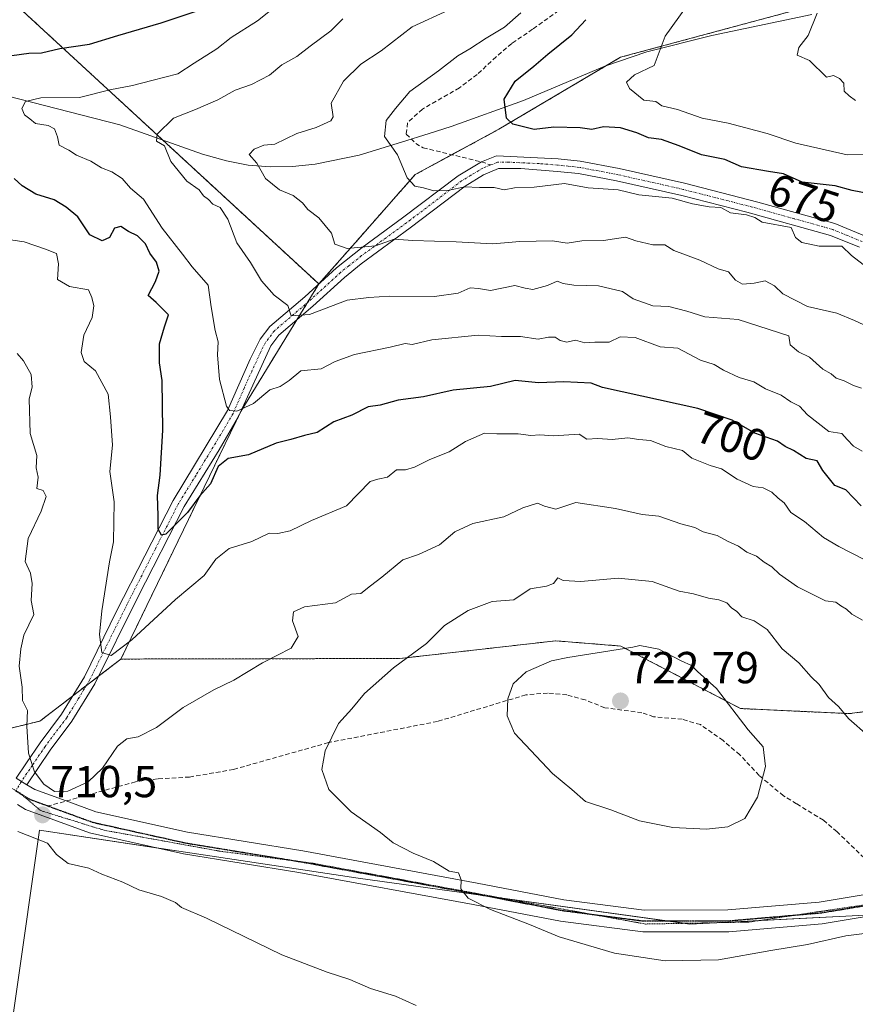
# Model space of a CAD drawing. Units: metres. Extents: x 597182 to 600626, y 4731429 to 4733791.
# Drawn here: x 600261 to 600447, y 4732801 to 4733021 of the extents above; entities that cross this region are included whole.
import ezdxf
from ezdxf.enums import TextEntityAlignment as Align

# ---------------------------------------------------------------- set-up
doc = ezdxf.new("R2010")
doc.units = ezdxf.units.M
doc.header["$MEASUREMENT"] = 0
for name, pattern in [('TRAZO_Y_PUNTO', [1, 0.5, -0.25, 0, -0.25]), ('TRAZOS', [0.75, 0.5, -0.25]), ('TRAZOS2', [0.375, 0.25, -0.125]), ('TRAZOSX2', [1.5, 1, -0.5])]:
    doc.linetypes.add(name, pattern=pattern)
for name, color, linetype, lineweight in [('Arbolado forestal', 92, 'TRAZOS', 0), ('Arbolado forestal CxS', 92, 'Continuous', 0), ('Camino', 19, 'Continuous', 0), ('Camino Cxs', 19, 'Continuous', 0), ('Camino eje', 39, 'TRAZO_Y_PUNTO', 13), ('Carátula', 7, 'Continuous', 5), ('Corriente natural lineal', 142, 'Continuous', 13), ('Cultivos herbáceos CxS', 92, 'Continuous', 0), ('Curva de nivel maestra', 36, 'Continuous', 30), ('Curva de nivel normal', 36, 'Continuous', 0), ('Matorral', 135, 'Continuous', 0), ('Matorral CxS', 135, 'Continuous', 0), ('Pista no pavimentada', 254, 'Continuous', 13), ('Pista no pavimentada Cxs', 254, 'Continuous', 0), ('Pista pavimentada eje', 135, 'TRAZO_Y_PUNTO', 0), ('Punto de cota en terreno', 7, 'Continuous', 0), ('Ruta', 19, 'TRAZOS2', 30), ('Rótulo de curva de nivel directora', 19, 'Continuous', 0), ('Rótulo de punto de cota en terreno', 19, 'Continuous', 0), ('Senda', 19, 'TRAZOSX2', 0), ('Vía pecuaria eje', 92, 'TRAZOS2', 0)]:
    doc.layers.add(name, color=color, linetype=linetype, lineweight=lineweight)
doc.styles.add('Arial', font='txt', dxfattribs={"height": 0.2})

# ---------------------------------------------------------------- blocks, each defined once
blk = doc.blocks.new('*U151')
at = {"layer": 'Cultivos herbáceos CxS', "color": 92, "linetype": 'Continuous', "lineweight": 0}
blk.add_polyline3d([(600254.56, 4732765.97, 702.11), (600265.23, 4732840.1, 710.17), (600296.32, 4732835.44, 711.11), (600336.42, 4732829.42, 713.35), (600336.42, 4732829.42, 713.35), (600410.47, 4732819.16, 716.83), (600464.2, 4732821.89, 715.39), (600477.9, 4732824.8, 715.66), (600514.55, 4732822.83, 716.83), (600554.5, 4732820.69, 715.49), (600606.71, 4732806.31, 715.08), (600608.77, 4732664.74, 681.54), (600603.26, 4732675.71, 683.22), (600591.02, 4732690.86, 685.82), (600569.63, 4732740.41, 697.32), (600560.31, 4732742.74, 698.13), (600559.9, 4732741.75, 697.98), (600557.4, 4732735.75, 697.46), (600562.59, 4732704.24, 691.4), (600574.31, 4732667.5, 684.42), (600584.6, 4732650.43, 680.8), (600586.66, 4732630.76, 678.67)], dxfattribs=at)
blk = doc.blocks.new('*U155')
at = {"layer": 'Matorral CxS', "color": 135, "linetype": 'Continuous', "lineweight": 0}
for points in [[(600438.76, 4733024.58, 665.2), (600395.02, 4733012.81, 671.23), (600367.85, 4732996.73, 675.68), (600349.13, 4732986.59, 679.76), (600336.34, 4732972.04, 684.45), (600327.62, 4732962.15, 687.84), (600251.9, 4733031.97, 708.59)], [(600243.76, 4732859.25, 711.33), (600265.32, 4732864.5, 709.24), (600283.41, 4732878.36, 705.78), (600345.74, 4732878.48, 714.73), (600380.54, 4732882.43, 719.08), (600395.08, 4732881.27, 719.87), (600421.83, 4732867.3, 719.55), (600421.83, 4732867.3, 719.55), (600446.13, 4732866.16, 714.83), (600495.56, 4732872.56, 711.55), (600605.87, 4732864.59, 720.7), (600606.71, 4732806.31, 715.08), (600554.5, 4732820.69, 715.49), (600514.55, 4732822.83, 716.83), (600477.9, 4732824.8, 715.66), (600464.2, 4732821.89, 715.39), (600410.47, 4732819.16, 716.83), (600336.42, 4732829.42, 713.35), (600296.32, 4732835.44, 711.11), (600265.23, 4732840.1, 710.17), (600254.56, 4732765.97, 702.11)]]:
    blk.add_polyline3d(points, dxfattribs=at)
blk = doc.blocks.new('*U166')
at = {"layer": 'Curva de nivel normal', "color": 36, "linetype": 'Continuous', "lineweight": 0}
blk.add_polyline3d([(600449.36, 4732953.05, 685), (600447.31, 4732953.98, 685), (600443.3, 4732955.63, 685), (600436.8, 4732957.14, 685), (600431.28, 4732959.95, 685), (600429.4, 4732961.74, 685), (600427.3, 4732962.83, 685), (600424.88, 4732962.34, 685), (600422.27, 4732962.14, 685), (600420.68, 4732963.02, 685), (600419.14, 4732964.83, 685), (600416.79, 4732965.55, 685), (600412.75, 4732967.44, 685), (600406.94, 4732969.61, 685), (600404.88, 4732970.88, 685), (600402.26, 4732970.92, 685), (600398.46, 4732971.81, 685), (600396.13, 4732972.6, 685), (600391.18, 4732971.86, 685), (600386.38, 4732971.8, 685), (600383.12, 4732971.28, 685), (600379.78, 4732971.77, 685), (600372.53, 4732971.67, 685), (600366.47, 4732971.15, 685), (600358.33, 4732971.55, 685), (600348.61, 4732971.86, 685), (600344.44, 4732972.13, 685), (600340.28, 4732970.71, 685), (600333.96, 4732970.05, 685), (600331.22, 4732971.01, 685), (600330.47, 4732973.47, 685), (600327.63, 4732976.96, 685), (600325.15, 4732978.82, 685), (600323.96, 4732980.29, 685), (600321.9, 4732981.9, 685), (600318.85, 4732983.18, 685), (600315.72, 4732985.72, 685), (600313.78, 4732989.11, 685), (600312.02, 4732991.08, 685), (600313.2, 4732992.29, 685), (600315.33, 4732993.16, 685), (600317.75, 4732993.4, 685), (600322.67, 4732995.74, 685), (600327, 4732997.11, 685), (600330.33, 4732998.62, 685), (600330.83, 4732999.47, 685), (600330.4, 4733002.55, 685), (600333.14, 4733007.5, 685), (600337, 4733011.23, 685), (600341.56, 4733014.27, 685), (600348.5, 4733019.58, 685), (600356.6, 4733023.35, 685)], dxfattribs=at)
blk = doc.blocks.new('*U172')
at = {"layer": 'Curva de nivel normal', "color": 36, "linetype": 'Continuous', "lineweight": 0}
blk.add_polyline3d([(600451.85, 4732991.11, 670), (600445.67, 4732990.98, 670), (600434.14, 4732993.61, 670), (600427.74, 4732995.74, 670), (600419.07, 4732998.07, 670), (600413.22, 4732999.22, 670), (600407.76, 4733001.1, 670), (600404.26, 4733001.92, 670), (600402.91, 4733002.91, 670), (600400.24, 4733003.24, 670), (600396.99, 4733005.82, 670), (600396.33, 4733007.23, 670), (600398.13, 4733008.9, 670), (600402.52, 4733011, 670), (600404.96, 4733017.49, 670), (600409.75, 4733024.17, 670)], dxfattribs=at)
blk = doc.blocks.new('*U178')
at = {"layer": 'Curva de nivel normal', "color": 36, "linetype": 'Continuous', "lineweight": 0}
for points in [[(600605.67, 4732878.11, 715), (600604.82, 4732877.34, 715), (600601, 4732875.94, 715), (600595.33, 4732875.02, 715), (600591.33, 4732873.42, 715), (600588.67, 4732872.82, 715), (600585.38, 4732871.48, 715), (600583.25, 4732871.09, 715), (600581.22, 4732871.18, 715), (600578.27, 4732870.94, 715), (600573.78, 4732871.37, 715), (600569.53, 4732870.89, 715), (600567.36, 4732871.28, 715), (600565.12, 4732871.46, 715), (600561.59, 4732871.25, 715), (600558.5, 4732870.83, 715), (600555.35, 4732871.02, 715), (600551.7, 4732870.15, 715), (600547.62, 4732869.77, 715), (600544.85, 4732870.9, 715), (600543.02, 4732871.04, 715), (600539.7, 4732870.03, 715), (600535.91, 4732869.57, 715), (600534.05, 4732870.1, 715), (600533, 4732871.03, 715), (600531.69, 4732870.53, 715), (600529.21, 4732868.29, 715), (600527.16, 4732867.37, 715), (600525.08, 4732866.96, 715), (600522.81, 4732864.96, 715), (600518.7, 4732862.39, 715), (600512.73, 4732859.53, 715), (600505.78, 4732855.49, 715), (600500.49, 4732852.58, 715), (600497.19, 4732848.92, 715), (600495, 4732847.05, 715), (600492.93, 4732846.71, 715), (600490.06, 4732845.17, 715), (600485.49, 4732843.59, 715), (600481.44, 4732841.48, 715), (600473, 4732840.23, 715), (600470.75, 4732841.89, 715), (600467.99, 4732843.35, 715), (600466.61, 4732845.77, 715), (600464.44, 4732848.16, 715), (600462.86, 4732850.13, 715), (600460.93, 4732851.06, 715), (600458.47, 4732853.11, 715), (600455.7, 4732856.7, 715), (600454.08, 4732858.08, 715), (600453.02, 4732859.36, 715), (600450.28, 4732861.28, 715), (600446, 4732865, 715), (600443.73, 4732867.73, 715), (600441.47, 4732869.8, 715), (600439.37, 4732872.7, 715), (600437.61, 4732874.41, 715), (600434.81, 4732877.5, 715), (600431.1, 4732880.61, 715), (600427.75, 4732884.93, 715), (600424.87, 4732886.89, 715), (600422.1, 4732887.77, 715), (600420.98, 4732888.98, 715), (600419.8, 4732889.81, 715), (600418.78, 4732890.93, 715), (600417, 4732891.62, 715), (600414.67, 4732891.94, 715), (600411.32, 4732892.94, 715), (600408.12, 4732893.5, 715), (600402.05, 4732895.68, 715), (600394.52, 4732896.42, 715), (600386.12, 4732895.69, 715), (600382.17, 4732895.91, 715), (600380.97, 4732896.48, 715), (600380.05, 4732895.27, 715), (600378.47, 4732894.66, 715), (600374.8, 4732894.06, 715), (600371.14, 4732891.56, 715), (600366.33, 4732891.18, 715), (600361, 4732889.24, 715), (600355.67, 4732885.88, 715), (600351.67, 4732881.84, 715), (600344.27, 4732876.38, 715), (600337.78, 4732870.65, 715), (600334.99, 4732867.26, 715), (600332.03, 4732863.98, 715), (600329.03, 4732857.84, 715), (600328.3, 4732853.71, 715), (600329.86, 4732849.19, 715), (600334.84, 4732844.25, 715), (600341.36, 4732839.64, 715), (600344.23, 4732837.3, 715), (600348.68, 4732835.01, 715), (600353.26, 4732833.16, 715), (600356.74, 4732831, 715), (600358.78, 4732830.56, 715), (600359.44, 4732829, 715), (600359.34, 4732827, 715), (600360.94, 4732824.93, 715), (600365.96, 4732822.39, 715), (600374.7, 4732819.07, 715), (600381.29, 4732816.29, 715), (600393.67, 4732812.64, 715), (600404.96, 4732810.95, 715), (600416.92, 4732811.19, 715), (600428.56, 4732813.22, 715), (600436.76, 4732814.56, 715), (600445.33, 4732816.53, 715), (600458.47, 4732818.14, 715), (600465.8, 4732818.27, 715), (600470.92, 4732817.44, 715), (600475.28, 4732815.41, 715), (600479.78, 4732813.89, 715), (600482.91, 4732812.02, 715), (600485.55, 4732810.9, 715), (600488.86, 4732808.82, 715), (600491.87, 4732807.63, 715), (600495.1, 4732806.16, 715), (600498.58, 4732805.1, 715), (600501.45, 4732805.12, 715), (600507.18, 4732805.68, 715), (600521.73, 4732810.05, 715), (600533.44, 4732815.17, 715), (600542.86, 4732818.13, 715), (600551.69, 4732819.26, 715), (600559.65, 4732818.98, 715), (600563.17, 4732818.17, 715), (600568.46, 4732817.12, 715), (600573.03, 4732816.03, 715), (600579.94, 4732815.12, 715), (600583.72, 4732814.15, 715), (600589.34, 4732812.86, 715), (600595.44, 4732810.78, 715), (600599.73, 4732809.56, 715), (600606.71, 4732806.19, 715)], [(600606.71, 4732806.19, 715)]]:
    blk.add_polyline3d(points, dxfattribs=at)
blk = doc.blocks.new('*U181')
at = {"layer": 'Curva de nivel normal', "color": 36, "linetype": 'Continuous', "lineweight": 0}
blk.add_polyline3d([(600438.93, 4733022.68, 665), (600436.96, 4733017.67, 665), (600434.81, 4733015, 665), (600434.44, 4733013.27, 665), (600437.23, 4733012.05, 665), (600441, 4733008.37, 665), (600442.6, 4733008.72, 665), (600443.89, 4733008.06, 665), (600444.93, 4733007, 665), (600444.99, 4733005.26, 665), (600446.1, 4733004.17, 665), (600447.49, 4733003.15, 665)], dxfattribs=at)
blk = doc.blocks.new('*U185')
at = {"layer": 'Curva de nivel normal', "color": 36, "linetype": 'Continuous', "lineweight": 0}
blk.add_polyline3d([(600449.22, 4732966.5, 680), (600446.61, 4732968.5, 680), (600444.42, 4732970.62, 680), (600439.38, 4732970.58, 680), (600435.51, 4732971.41, 680), (600434.11, 4732972.54, 680), (600433.1, 4732974.77, 680), (600426.65, 4732975.98, 680), (600425.01, 4732977.01, 680), (600423.14, 4732977.6, 680), (600419.56, 4732978.08, 680), (600417.43, 4732979.27, 680), (600414.78, 4732979.39, 680), (600411.1, 4732980.04, 680), (600406.52, 4732981.34, 680), (600399.08, 4732982.08, 680), (600394.45, 4732983.16, 680), (600387.78, 4732983.62, 680), (600382.46, 4732984.58, 680), (600375.7, 4732983.81, 680), (600371.33, 4732983.62, 680), (600369, 4732983.21, 680), (600366.76, 4732983.72, 680), (600363.54, 4732983.71, 680), (600360.16, 4732983.83, 680), (600356.82, 4732983.11, 680), (600353.32, 4732982.97, 680), (600351, 4732983.63, 680), (600349.06, 4732983.97, 680), (600347.33, 4732985.88, 680), (600345.16, 4732991.03, 680), (600342.3, 4732995.09, 680), (600342.67, 4732998.67, 680), (600344.75, 4733001.33, 680), (600347.95, 4733005.17, 680), (600354.33, 4733009.8, 680), (600358.67, 4733013.15, 680), (600361.33, 4733014.67, 680), (600365, 4733017.09, 680), (600369.06, 4733019.51, 680), (600372.75, 4733022.7, 680)], dxfattribs=at)
blk = doc.blocks.new('*U198')
at = {"layer": 'Curva de nivel normal', "color": 36, "linetype": 'Continuous', "lineweight": 0}
blk.add_polyline3d([(600448.97, 4732924.77, 695), (600447.08, 4732925.94, 695), (600445.63, 4732927.43, 695), (600444.45, 4732928.78, 695), (600441.56, 4732929.23, 695), (600436.78, 4732932.92, 695), (600434.99, 4732934.88, 695), (600433.09, 4732935.83, 695), (600430.93, 4732937.3, 695), (600427.4, 4732938.74, 695), (600424.78, 4732940.26, 695), (600421.53, 4732941.25, 695), (600418.05, 4732942.88, 695), (600415.9, 4732944.14, 695), (600412.86, 4732945.16, 695), (600407.78, 4732947.78, 695), (600403.87, 4732948.12, 695), (600398.3, 4732950.21, 695), (600394.96, 4732950.36, 695), (600392.49, 4732949.14, 695), (600389.29, 4732949.16, 695), (600387, 4732949.04, 695), (600384.98, 4732949.63, 695), (600383, 4732949.17, 695), (600381.49, 4732949.49, 695), (600380.38, 4732950.29, 695), (600378.91, 4732950.28, 695), (600376.61, 4732949.82, 695), (600372.65, 4732950.39, 695), (600368.39, 4732950.4, 695), (600363.2, 4732950.68, 695), (600352.87, 4732949.64, 695), (600348.49, 4732948.63, 695), (600346.87, 4732948.87, 695), (600343.56, 4732948, 695), (600335.6, 4732946.42, 695), (600331.27, 4732944.84, 695), (600328.16, 4732943.2, 695), (600323.62, 4732942.76, 695), (600321, 4732940.62, 695), (600319, 4732939.22, 695), (600316.67, 4732938.51, 695), (600313, 4732935.45, 695), (600309.33, 4732933.72, 695), (600307.68, 4732933.92, 695), (600307.02, 4732934.84, 695), (600305.39, 4732940.82, 695), (600304.98, 4732946.31, 695), (600305.16, 4732949.24, 695), (600304.48, 4732951.78, 695), (600303.6, 4732957.01, 695), (600302.88, 4732961.88, 695), (600299.35, 4732966.02, 695), (600297.14, 4732968.8, 695), (600292.6, 4732974.6, 695), (600288.43, 4732981.1, 695), (600285.55, 4732983.55, 695), (600283.69, 4732985.69, 695), (600281.4, 4732987.21, 695), (600279.06, 4732988.1, 695), (600276.66, 4732989.59, 695), (600273.49, 4732990.94, 695), (600271.75, 4732992.08, 695), (600269.6, 4732993.19, 695), (600269.25, 4732995, 695), (600268.58, 4732996.78, 695), (600267.17, 4732997.57, 695), (600264.35, 4732998.02, 695), (600263.08, 4732999.08, 695), (600261.86, 4732999.93, 695), (600261.28, 4733001.39, 695), (600262.12, 4733002.91, 695), (600265.52, 4733003.74, 695), (600274.18, 4733003.82, 695), (600280.89, 4733005.5, 695), (600285.99, 4733006.46, 695), (600290.31, 4733007.63, 695), (600296.11, 4733009.07, 695), (600299.79, 4733011.45, 695), (600304.82, 4733014.66, 695), (600308.04, 4733017.19, 695), (600313.95, 4733020.96, 695), (600318.63, 4733024.63, 695)], dxfattribs=at)
blk = doc.blocks.new('*U199')
at = {"layer": 'Curva de nivel normal', "color": 36, "linetype": 'Continuous', "lineweight": 0}
blk.add_polyline3d([(600449.4, 4732900.58, 705), (600443.79, 4732903.52, 705), (600440.32, 4732905.5, 705), (600436.08, 4732909.08, 705), (600433.08, 4732911.08, 705), (600431.56, 4732913.23, 705), (600430.2, 4732914.32, 705), (600428.83, 4732915.66, 705), (600426.89, 4732916.62, 705), (600424.64, 4732916.93, 705), (600421.06, 4732918.54, 705), (600417.55, 4732920.84, 705), (600415, 4732921.61, 705), (600410.93, 4732923.26, 705), (600408.88, 4732924.97, 705), (600405.15, 4732925.85, 705), (600401.7, 4732927.15, 705), (600399.09, 4732927.39, 705), (600396.67, 4732927.8, 705), (600393.15, 4732927.42, 705), (600389.93, 4732927.62, 705), (600387.46, 4732927.46, 705), (600385.79, 4732928.6, 705), (600380.04, 4732928.24, 705), (600377, 4732928.45, 705), (600374.98, 4732928.29, 705), (600372.16, 4732928.67, 705), (600367.36, 4732928.69, 705), (600364.66, 4732928.83, 705), (600360.39, 4732926.98, 705), (600356.7, 4732924.68, 705), (600352.43, 4732922.92, 705), (600348.96, 4732921.24, 705), (600346.94, 4732920.65, 705), (600345, 4732920.65, 705), (600342.95, 4732918.96, 705), (600340.79, 4732918.55, 705), (600339.05, 4732918.04, 705), (600333.77, 4732912.6, 705), (600326, 4732909.3, 705), (600321.2, 4732906.98, 705), (600318.45, 4732906.4, 705), (600316.53, 4732906.46, 705), (600312.67, 4732904.59, 705), (600307.58, 4732903.03, 705), (600304.6, 4732900.7, 705), (600302, 4732897, 705), (600295.62, 4732891.67, 705), (600285.85, 4732882.62, 705), (600281.23, 4732879.16, 705), (600279.13, 4732879.84, 705), (600278.6, 4732883.83, 705), (600279.14, 4732889.14, 705), (600280.84, 4732900.04, 705), (600281.75, 4732904.52, 705), (600281.93, 4732913.46, 705), (600280.9, 4732920.23, 705), (600281.5, 4732926.17, 705), (600281.11, 4732932.45, 705), (600280.56, 4732937.56, 705), (600277.72, 4732942.72, 705), (600275.2, 4732944.86, 705), (600274.54, 4732946.87, 705), (600275.11, 4732950.7, 705), (600276.99, 4732954.69, 705), (600277.32, 4732957.3, 705), (600276.88, 4732959.11, 705), (600276.16, 4732960.88, 705), (600271.91, 4732961.58, 705), (600269.26, 4732963.14, 705), (600269.48, 4732966.65, 705), (600268.98, 4732968.96, 705), (600266.53, 4732969.94, 705), (600261.8, 4732971.57, 705), (600256.76, 4732972.3, 705)], dxfattribs=at)
blk = doc.blocks.new('*U202')
at = {"layer": 'Curva de nivel normal', "color": 36, "linetype": 'Continuous', "lineweight": 0}
for points in [[(600449.05, 4732887.05, 710), (600446.71, 4732888.37, 710), (600445.51, 4732889.51, 710), (600444.24, 4732890.24, 710), (600443.1, 4732891.07, 710), (600440.78, 4732891.34, 710), (600437.55, 4732893.01, 710), (600434.52, 4732894.46, 710), (600430.52, 4732897.33, 710), (600428.83, 4732898.97, 710), (600427.11, 4732900.01, 710), (600425.41, 4732901.38, 710), (600423.22, 4732902.23, 710), (600421.4, 4732903.57, 710), (600418.87, 4732904.72, 710), (600416.6, 4732905.96, 710), (600413.48, 4732906.81, 710), (600411.58, 4732907.72, 710), (600408.48, 4732908.54, 710), (600403.54, 4732910.26, 710), (600399.82, 4732910.66, 710), (600393.87, 4732911.97, 710), (600385, 4732913.34, 710), (600380.54, 4732911.88, 710), (600378.06, 4732912.52, 710), (600376.5, 4732913.16, 710), (600373.15, 4732912.11, 710), (600368.95, 4732910.12, 710), (600361.99, 4732908.64, 710), (600358.03, 4732906.75, 710), (600354.56, 4732903.9, 710), (600349.87, 4732901.75, 710), (600346.38, 4732900.51, 710), (600341.7, 4732896.65, 710), (600339.13, 4732894.7, 710), (600337.03, 4732892.97, 710), (600334.92, 4732892.82, 710), (600331.34, 4732890.95, 710), (600324.39, 4732890.02, 710), (600321.92, 4732888.91, 710), (600321.76, 4732886.87, 710), (600322.98, 4732883.38, 710), (600321.4, 4732880.79, 710), (600315.06, 4732877.49, 710), (600308.61, 4732873.63, 710), (600304.15, 4732871.46, 710), (600297.33, 4732867.52, 710), (600291.33, 4732863.04, 710), (600287.27, 4732860.95, 710), (600284.76, 4732860.51, 710), (600282.61, 4732858.9, 710), (600279.27, 4732854, 710), (600276.07, 4732850.94, 710), (600271.52, 4732848.84, 710), (600268.54, 4732848.77, 710), (600266.2, 4732850.37, 710), (600264.12, 4732853.14, 710), (600262.79, 4732857.3, 710), (600262.38, 4732863.38, 710), (600262.52, 4732866.85, 710), (600261.42, 4732869.08, 710), (600261.31, 4732872.09, 710), (600260.68, 4732876.78, 710), (600261.05, 4732880.67, 710), (600261.7, 4732883.67, 710), (600263.98, 4732888.33, 710), (600263.34, 4732891.46, 710), (600263.54, 4732895.23, 710), (600263.2, 4732897.54, 710), (600262.02, 4732900.18, 710), (600262.69, 4732905.3, 710), (600265.58, 4732911.4, 710), (600266.68, 4732914.68, 710), (600266.03, 4732916.03, 710), (600264.65, 4732916.46, 710), (600264.9, 4732919, 710), (600264.48, 4732921.05, 710), (600264.64, 4732923.87, 710), (600263.12, 4732928.76, 710), (600262.94, 4732936.48, 710), (600263.59, 4732939.07, 710), (600263.37, 4732941.91, 710), (600261.64, 4732944.97, 710), (600260.26, 4732946.59, 710)], [(600260.39, 4732839.86, 710), (600267.01, 4732837.22, 710), (600268.99, 4732834.69, 710), (600271.62, 4732832.67, 710), (600276.23, 4732831.62, 710), (600279.15, 4732830.27, 710), (600283.82, 4732828.49, 710), (600287.42, 4732826.8, 710), (600292.45, 4732825.33, 710), (600295.56, 4732823.95, 710), (600296.96, 4732822.86, 710), (600302.52, 4732820.47, 710), (600319.33, 4732812.24, 710), (600329.44, 4732808.41, 710), (600334.53, 4732806.74, 710), (600339.12, 4732804.75, 710), (600344.71, 4732803.02, 710), (600349.38, 4732800.98, 710)]]:
    blk.add_polyline3d(points, dxfattribs=at)
blk = doc.blocks.new('*U208')
at = {"layer": 'Curva de nivel normal', "color": 36, "linetype": 'Continuous', "lineweight": 0}
blk.add_polyline3d([(600448.84, 4732938.85, 690), (600447.04, 4732939.5, 690), (600445, 4732940.52, 690), (600443.21, 4732941.08, 690), (600442.1, 4732942.08, 690), (600440.24, 4732943.13, 690), (600437.22, 4732945.77, 690), (600434.74, 4732946.96, 690), (600432.92, 4732948.59, 690), (600432.6, 4732950.6, 690), (600421.3, 4732954.24, 690), (600413.85, 4732954.78, 690), (600409.82, 4732956.05, 690), (600405.77, 4732957.1, 690), (600402.25, 4732957.25, 690), (600397.85, 4732958.85, 690), (600395.47, 4732960.47, 690), (600390.06, 4732961.73, 690), (600384.55, 4732961.88, 690), (600382.2, 4732962.23, 690), (600380.85, 4732962.77, 690), (600378.67, 4732961.8, 690), (600375.45, 4732960.94, 690), (600373.69, 4732961.19, 690), (600371.39, 4732961.8, 690), (600365.96, 4732960.69, 690), (600363.32, 4732961.17, 690), (600361.44, 4732961.26, 690), (600358.76, 4732960.08, 690), (600353.44, 4732959.36, 690), (600343.41, 4732959.42, 690), (600338.77, 4732959.1, 690), (600333.91, 4732958.56, 690), (600325.56, 4732955.31, 690), (600321.4, 4732955.07, 690), (600320.7, 4732957.37, 690), (600317.62, 4732959.62, 690), (600314.79, 4732962.86, 690), (600312.33, 4732966.94, 690), (600309.27, 4732971.34, 690), (600307.26, 4732976.6, 690), (600305.58, 4732979.24, 690), (600303.96, 4732979.96, 690), (600302.99, 4732980.99, 690), (600301.88, 4732981.88, 690), (600300.86, 4732983.19, 690), (600298.1, 4732985.1, 690), (600294.52, 4732989.52, 690), (600293.16, 4732993, 690), (600291.38, 4732994.08, 690), (600291.47, 4732995.62, 690), (600295.13, 4732999.16, 690), (600300.09, 4733001.17, 690), (600305.04, 4733003.32, 690), (600308.95, 4733005.46, 690), (600312.61, 4733006.7, 690), (600316.57, 4733008.8, 690), (600319.33, 4733011.14, 690), (600322.67, 4733012.96, 690), (600325.67, 4733015.3, 690), (600330.33, 4733018.74, 690), (600333, 4733021.36, 690)], dxfattribs=at)
blk = doc.blocks.new('*U213')
at = {"layer": 'Curva de nivel maestra', "color": 36, "linetype": 'Continuous', "lineweight": 30}
for points in [[(600448.74, 4732912.56, 700), (600445.37, 4732916.16, 700), (600442.89, 4732917.12, 700), (600440.22, 4732920.46, 700), (600438.96, 4732922.62, 700), (600436.5, 4732923.17, 700), (600433.62, 4732924.96, 700), (600431.82, 4732925.82, 700), (600430.06, 4732927.06, 700), (600425.03, 4732928.82, 700), (600419.92, 4732931.74, 700), (600412.28, 4732934.32, 700), (600391, 4732939, 700), (600388.46, 4732939.97, 700), (600382.33, 4732940.28, 700), (600376.7, 4732940.06, 700), (600371.46, 4732940.58, 700), (600365.96, 4732939.25, 700), (600357.65, 4732938.4, 700), (600351, 4732936.96, 700), (600345.33, 4732936.21, 700), (600341.33, 4732935.06, 700), (600338.67, 4732934.72, 700), (600335, 4732932.86, 700), (600331, 4732931.32, 700), (600327.27, 4732928.99, 700), (600324.43, 4732928.33, 700), (600321.36, 4732927.4, 700), (600318.08, 4732926.58, 700), (600311.87, 4732923.98, 700), (600307.38, 4732923.16, 700), (600305.1, 4732921.37, 700), (600303.38, 4732917.49, 700), (600301.03, 4732914.79, 700), (600298.25, 4732911.09, 700), (600293.47, 4732906.26, 700), (600292.48, 4732906.03, 700), (600291.7, 4732907.37, 700), (600291.71, 4732910.38, 700), (600291.54, 4732914.88, 700), (600292.14, 4732919.47, 700), (600292.8, 4732929.47, 700), (600292.62, 4732940.62, 700), (600292.03, 4732944.57, 700), (600292, 4732948.8, 700), (600293.14, 4732952.57, 700), (600294.03, 4732955.24, 700), (600291.28, 4732958.05, 700), (600289.5, 4732959.6, 700), (600291.15, 4732962.67, 700), (600291.93, 4732965, 700), (600291.34, 4732967, 700), (600289.85, 4732969.03, 700), (600288.89, 4732971.12, 700), (600287.1, 4732972.88, 700), (600285.08, 4732973.85, 700), (600283.39, 4732975.03, 700), (600281.94, 4732974.6, 700), (600280.88, 4732972.57, 700), (600279.23, 4732971.76, 700), (600276.47, 4732973.14, 700), (600273.81, 4732977.18, 700), (600271.14, 4732979.32, 700), (600268.51, 4732980.94, 700), (600264.37, 4732982.24, 700), (600261.31, 4732984.09, 700), (600259.53, 4732985.7, 700)], [(600259.03, 4733013.18, 700), (600262.82, 4733013.74, 700), (600265.63, 4733013.76, 700), (600269.74, 4733014.76, 700), (600276.42, 4733015.71, 700), (600282.69, 4733017.66, 700), (600292.42, 4733020.46, 700), (600300, 4733023.02, 700)]]:
    blk.add_polyline3d(points, dxfattribs=at)
blk = doc.blocks.new('*U215')
at = {"layer": 'Curva de nivel maestra', "color": 36, "linetype": 'Continuous', "lineweight": 30}
blk.add_polyline3d([(600456.1, 4732981.28, 675), (600446.76, 4732983.04, 675), (600442.94, 4732984.05, 675), (600435.59, 4732984.92, 675), (600431.44, 4732986.78, 675), (600428.08, 4732987.27, 675), (600422.01, 4732988.3, 675), (600418.33, 4732989.94, 675), (600413.08, 4732990.99, 675), (600408.12, 4732993.04, 675), (600404.15, 4732994.4, 675), (600401.26, 4732994.78, 675), (600398.67, 4732995.9, 675), (600395, 4732997.03, 675), (600391.23, 4732997.23, 675), (600388.57, 4732996.67, 675), (600385.96, 4732997.05, 675), (600380.13, 4732997.15, 675), (600375.69, 4732996.69, 675), (600370.94, 4732997.87, 675), (600369.53, 4732999.17, 675), (600369, 4733003.44, 675), (600371.44, 4733007.43, 675), (600375.63, 4733010.78, 675), (600378.75, 4733013.53, 675), (600384.11, 4733017.8, 675), (600387.23, 4733021.2, 675)], dxfattribs=at)
blk = doc.blocks.new('5PATER')
at = {"layer": 'Carátula', "linetype": 'Continuous', "lineweight": 5}
h = blk.add_hatch(color=250, dxfattribs=at)
edge = h.paths.add_edge_path()
edge.add_ellipse((0, 0.01), major_axis=(-1.33, -1.34), ratio=0.999422, start_angle=0, end_angle=360)

msp = doc.modelspace()

# ---------------------------------------------------------------- linework, layer by layer
at = {"layer": 'Arbolado forestal', "color": 92, "linetype": 'TRAZOS', "lineweight": 0}
for points in [[(600327.62, 4732962.15, 687.84), (600327.59, 4732962.17, 687.83), (600292.71, 4732994.34, 689.93), (600251.9, 4733031.97, 708.59), (600226.45, 4733042.45, 713.34), (600205.49, 4733031.97, 709.05), (600174.06, 4733039.46, 712.52), (600130.65, 4733087.38, 729.09), (600112.69, 4733100.86, 731.58), (600090.23, 4733102.36, 730.63)], [(600603.11, 4733054.1, 656.86), (600563.56, 4733057.92, 650.13), (600531.61, 4733051.67, 651.95), (600523.09, 4733050.01, 653.05), (600438.76, 4733024.58, 665.2), (600395.02, 4733012.81, 671.23), (600391.89, 4733010.96, 671.39), (600367.85, 4732996.73, 675.68), (600357.33, 4732991.03, 677.77), (600349.13, 4732986.59, 679.76), (600336.34, 4732972.05, 684.45), (600327.8, 4732962.37, 687.77), (600327.62, 4732962.15, 687.84)], [(600327.62, 4732962.15, 687.84), (600325.07, 4732957.99, 689.24), (600322.72, 4732954.16, 690.31), (600310.22, 4732933.73, 695.25), (600310.17, 4732933.64, 695.27), (600309.44, 4732932.14, 695.84), (600283.41, 4732878.36, 705.78)], [(600327.62, 4732962.15, 687.84), (600325.07, 4732957.99, 689.24), (600322.72, 4732954.16, 690.31), (600310.22, 4732933.73, 695.25), (600310.17, 4732933.64, 695.27), (600309.44, 4732932.14, 695.84), (600283.41, 4732878.36, 705.78)], [(600283.41, 4732878.36, 705.78), (600345.74, 4732878.48, 714.73), (600380.54, 4732882.43, 719.08), (600395.08, 4732881.27, 719.87), (600421.83, 4732867.3, 719.55), (600446.13, 4732866.16, 714.83), (600495.56, 4732872.56, 711.55), (600605.86, 4732864.59, 720.7)], [(600256.58, 4732735.38, 698.45), (600240.19, 4732739.48, 700.14), (600239.62, 4732746.86, 700.44), (600239.34, 4732750.58, 700.71), (600239.03, 4732754.64, 701.01), (600238.12, 4732766.5, 702.41), (600241.7, 4732796.37, 705.49), (600246.5, 4732832.6, 709.3), (600239.39, 4732848.42, 711.18), (600243.37, 4732858.29, 711.29), (600243.76, 4732859.25, 711.33), (600245.46, 4732859.67, 711.28), (600245.58, 4732859.69, 711.28), (600248.27, 4732860.35, 711.15), (600265.32, 4732864.5, 709.24), (600272.59, 4732870.07, 707.2), (600275.68, 4732872.44, 706.39), (600278.42, 4732874.53, 706.03), (600283.41, 4732878.36, 705.78)]]:
    msp.add_polyline3d(points, dxfattribs=at)
at = {"layer": 'Arbolado forestal CxS', "color": 92, "linetype": 'Continuous', "lineweight": 0}
msp.add_polyline3d([(600603.11, 4733054.1, 656.86), (600605.87, 4732864.59, 720.7), (600495.56, 4732872.56, 711.55), (600446.13, 4732866.16, 714.83), (600421.83, 4732867.3, 719.55), (600395.08, 4732881.27, 719.87), (600380.54, 4732882.43, 719.08), (600345.74, 4732878.48, 714.73), (600283.41, 4732878.36, 705.78), (600310.17, 4732933.64, 695.27), (600327.62, 4732962.15, 687.84), (600336.34, 4732972.04, 684.45), (600349.13, 4732986.59, 679.76), (600367.85, 4732996.73, 675.68), (600395.02, 4733012.81, 671.23), (600438.76, 4733024.58, 665.2), (600523.09, 4733050.01, 653.05), (600563.56, 4733057.92, 650.13), (600603.11, 4733054.1, 656.86)], close=True, dxfattribs=at)
msp.add_polyline3d([(600251.9, 4733031.97, 708.59), (600327.62, 4732962.15, 687.84), (600327.62, 4732962.15, 687.84), (600310.17, 4732933.64, 695.27), (600283.41, 4732878.36, 705.78), (600265.32, 4732864.5, 709.24), (600243.76, 4732859.25, 711.33)], dxfattribs=at)
at = {"layer": 'Camino', "color": 19, "linetype": 'Continuous', "lineweight": 0}
for points in [[(600259.97, 4732851.74, 710.47), (600262.29, 4732855.15, 710.17), (600265.33, 4732859.63, 709.37), (600270.13, 4732866.03, 707.97), (600275.24, 4732874.42, 706.34), (600282.45, 4732889.07, 703.61), (600295.05, 4732913.79, 698.77), (600307.22, 4732933.87, 695.11), (600312.26, 4732945.39, 692.81), (600314.49, 4732949.84, 691.84), (600316.66, 4732952.67, 691.04), (600324.46, 4732959.31, 688.97), (600331.53, 4732965.77, 686.46), (600337.26, 4732970.29, 685.05), (600346.34, 4732976.91, 682.65), (600358.74, 4732986.35, 678.78), (600363.94, 4732989.43, 677.27), (600367.34, 4732990.75, 676.78), (600381.06, 4732990.11, 677.13), (600386.01, 4732989.58, 677.56), (600394.7, 4732987.95, 678.37), (600409.33, 4732984.64, 678.43), (600425.7, 4732980.45, 678.14), (600442.86, 4732975.63, 677.92), (600449.54, 4732972.91, 678.41)], [(600448.39, 4732970.35, 679.23), (600441.95, 4732972.98, 678.36), (600423.2, 4732978.21, 678.97), (600408.67, 4732981.92, 679.42), (600394.13, 4732985.21, 679.21), (600385.6, 4732986.81, 678.48), (600380.84, 4732987.31, 678.12), (600372.77, 4732987.97, 677.44), (600367.78, 4732987.93, 677.5), (600364.39, 4732986.51, 678.51), (600360.3, 4732984.02, 679.92), (600348.01, 4732974.66, 683.77), (600337.09, 4732966.66, 686.42), (600333.34, 4732963.63, 687.35), (600326.31, 4732957.21, 689.41), (600318.7, 4732950.73, 691.28), (600316.87, 4732948.34, 691.65), (600309.7, 4732932.58, 695.69), (600305.33, 4732925.11, 698.13), (600297.5, 4732912.43, 699.34), (600287.17, 4732892.22, 702.45), (600277.58, 4732872.84, 706.22), (600272.45, 4732864.46, 707.7), (600267.61, 4732858, 709.04), (600262.37, 4732850.29, 710.37)], [(600259.97, 4732851.74, 710.47), (600262.37, 4732850.29, 710.37)]]:
    msp.add_polyline3d(points, dxfattribs=at)
at = {"layer": 'Camino Cxs', "color": 19, "linetype": 'Continuous', "lineweight": 0}
msp.add_polyline3d([(600448.39, 4732970.35, 679.23), (600441.95, 4732972.98, 678.36), (600423.2, 4732978.21, 678.97), (600408.67, 4732981.92, 679.42), (600394.13, 4732985.21, 679.21), (600385.6, 4732986.81, 678.48), (600380.84, 4732987.31, 678.12), (600372.77, 4732987.97, 677.44), (600367.78, 4732987.93, 677.5), (600364.39, 4732986.51, 678.51), (600360.3, 4732984.02, 679.92), (600348.01, 4732974.66, 683.77), (600337.09, 4732966.66, 686.42), (600333.34, 4732963.63, 687.35), (600326.31, 4732957.21, 689.41), (600318.7, 4732950.73, 691.28), (600316.87, 4732948.34, 691.65), (600309.7, 4732932.58, 695.69), (600305.33, 4732925.11, 698.13), (600297.5, 4732912.43, 699.34), (600287.17, 4732892.22, 702.45), (600277.58, 4732872.84, 706.22), (600272.45, 4732864.46, 707.7), (600267.61, 4732858, 709.04), (600262.37, 4732850.29, 710.37), (600262.37, 4732850.29, 710.37), (600259.97, 4732851.74, 710.47), (600262.29, 4732855.15, 710.17), (600265.33, 4732859.63, 709.37), (600270.13, 4732866.03, 707.97), (600275.24, 4732874.42, 706.34), (600282.45, 4732889.07, 703.61), (600295.05, 4732913.79, 698.77), (600307.22, 4732933.87, 695.11), (600312.26, 4732945.39, 692.81), (600314.49, 4732949.84, 691.84), (600316.66, 4732952.67, 691.04), (600324.46, 4732959.31, 688.97), (600331.53, 4732965.77, 686.46), (600337.26, 4732970.29, 685.05), (600346.34, 4732976.91, 682.65), (600358.74, 4732986.35, 678.78), (600363.94, 4732989.43, 677.27), (600367.34, 4732990.75, 676.78), (600381.06, 4732990.11, 677.13), (600386.01, 4732989.58, 677.56), (600394.7, 4732987.95, 678.37), (600409.33, 4732984.64, 678.43), (600425.7, 4732980.45, 678.14), (600442.86, 4732975.63, 677.92), (600449.54, 4732972.91, 678.41)], dxfattribs=at)
at = {"layer": 'Camino eje', "color": 39, "linetype": 'TRAZO_Y_PUNTO', "lineweight": 13}
for points in [[(600365.96, 4732988.74, 677.18), (600364.27, 4732988.03, 677.63), (600361.57, 4732986.43, 678.71), (600359.52, 4732985.19, 679.3), (600347.18, 4732975.79, 683.21), (600342.64, 4732972.48, 684.42), (600337.18, 4732968.48, 685.68), (600334.31, 4732966.22, 686.44), (600332.44, 4732964.7, 686.9), (600325.39, 4732958.26, 689.1), (600317.68, 4732951.7, 691.11), (600315.68, 4732949.09, 691.67), (600314.57, 4732946.87, 692.33), (600310.98, 4732938.99, 693.99), (600308.46, 4732933.23, 695.3), (600306.28, 4732929.49, 695.81), (600300.19, 4732919.45, 697.98), (600296.28, 4732913.11, 698.53), (600291.11, 4732903.01, 700.44), (600284.81, 4732890.65, 703.03), (600280.02, 4732880.96, 704.97), (600276.41, 4732873.63, 706.03), (600273.86, 4732869.44, 707.04), (600271.29, 4732865.25, 707.72), (600266.47, 4732858.82, 709.15), (600263.64, 4732854.65, 709.95), (600261.17, 4732851.02, 710.44), (600259.94, 4732848.91, 710.55)], [(600448.97, 4732971.63, 678.79), (600445.75, 4732972.95, 678.39), (600442.41, 4732974.31, 678.04), (600433.83, 4732976.72, 678.92), (600424.45, 4732979.33, 678.52), (600416.27, 4732981.43, 679.36), (600409, 4732983.28, 678.83), (600394.42, 4732986.58, 678.78), (600385.81, 4732988.2, 677.88), (600383.33, 4732988.46, 677.55), (600380.95, 4732988.71, 677.32), (600376.92, 4732989.04, 677.16), (600370.06, 4732989.36, 676.97), (600367.56, 4732989.34, 677.02), (600365.96, 4732988.74, 677.18)]]:
    msp.add_polyline3d(points, dxfattribs=at)
at = {"layer": 'Corriente natural lineal', "color": 142, "linetype": 'Continuous', "lineweight": 13}
msp.add_polyline3d([(600161.58, 4733026.88, 712.48), (600196.28, 4733020.15, 707.15), (600205.67, 4733017.08, 707.23), (600219.41, 4733011.3, 703.95), (600227.74, 4733008.67, 701.59), (600232.57, 4733007.79, 700.89), (600247.22, 4733006.3, 698.92), (600257.95, 4733004.21, 696.65), (600283.14, 4732997.71, 692.41), (600301.66, 4732991.18, 687.67), (600306.98, 4732989.63, 686.71), (600311.8, 4732988.73, 685.58), (600316.75, 4732988.35, 684.09), (600321.75, 4732988.42, 683.16), (600326.77, 4732988.9, 682.51), (600336.61, 4732990.9, 681.13), (600346.08, 4732993.86, 679.63), (600352.26, 4732995.78, 678.42), (600357.18, 4732997.32, 677.35), (600373.31, 4733003.18, 674.3), (600391.54, 4733010.84, 671.43), (600400.9, 4733014.03, 670.44), (600415.37, 4733017.66, 668.49), (600437.78, 4733022.35, 665.11)], dxfattribs=at)
at = {"layer": 'Cultivos herbáceos CxS', "color": 92, "linetype": 'Continuous', "lineweight": 0}
msp.add_polyline3d([(600256.58, 4732735.38, 698.45), (600254.56, 4732765.97, 702.11), (600265.23, 4732840.1, 710.17), (600291.74, 4732836.13, 710.97), (600296.32, 4732835.44, 711.11), (600336.42, 4732829.42, 713.35), (600364.84, 4732825.48, 715.27), (600368.12, 4732825.03, 715.53), (600405.45, 4732819.85, 716.78), (600409.29, 4732819.32, 716.82), (600410.47, 4732819.16, 716.83), (600416.34, 4732819.46, 716.81), (600426.06, 4732819.95, 716.62), (600452.68, 4732821.3, 715.54), (600464.2, 4732821.89, 715.39), (600472.37, 4732823.62, 715.54), (600477.9, 4732824.8, 715.66), (600514.55, 4732822.83, 716.83), (600536.72, 4732821.64, 716.03), (600554.5, 4732820.69, 715.49), (600606.71, 4732806.31, 715.08)], dxfattribs=at)
at = {"layer": 'Curva de nivel normal', "color": 36, "linetype": 'Continuous', "lineweight": 0}
msp.add_polyline3d([(600414.25, 4732840.32, 720), (600419, 4732840.88, 720), (600422.78, 4732842.75, 720), (600425.61, 4732847.53, 720), (600427.42, 4732854.37, 720), (600426.88, 4732858.73, 720), (600423.52, 4732862.52, 720), (600416.46, 4732871.79, 720), (600412.21, 4732875.54, 720), (600410.89, 4732876.95, 720), (600408.52, 4732877.93, 720), (600403.54, 4732880.58, 720), (600399.35, 4732881.41, 720), (600397.78, 4732881, 720), (600383.21, 4732878.7, 720), (600379.6, 4732877.98, 720), (600373.91, 4732875.47, 720), (600371.03, 4732872.82, 720), (600369.8, 4732869.49, 720), (600369.68, 4732865.68, 720), (600371.29, 4732861.78, 720), (600379.78, 4732852.82, 720), (600384.12, 4732849.23, 720), (600387.18, 4732846.55, 720), (600392.81, 4732844.65, 720), (600399.23, 4732842.25, 720), (600406.68, 4732840.71, 720), (600414.25, 4732840.32, 720)], dxfattribs=at)
at = {"layer": 'Matorral', "color": 135, "linetype": 'Continuous', "lineweight": 0}
for points in [[(600327.62, 4732962.15, 687.84), (600327.59, 4732962.17, 687.83), (600292.71, 4732994.34, 689.93), (600251.9, 4733031.97, 708.59), (600226.45, 4733042.45, 713.34), (600205.49, 4733031.97, 709.05), (600174.06, 4733039.46, 712.52), (600130.65, 4733087.38, 729.09), (600112.69, 4733100.86, 731.58), (600090.23, 4733102.36, 730.63)], [(600603.11, 4733054.1, 656.86), (600563.56, 4733057.92, 650.13), (600531.61, 4733051.67, 651.95), (600523.09, 4733050.01, 653.05), (600438.76, 4733024.58, 665.2), (600395.02, 4733012.81, 671.23), (600391.89, 4733010.96, 671.39), (600367.85, 4732996.73, 675.68), (600357.33, 4732991.03, 677.77), (600349.13, 4732986.59, 679.76), (600336.34, 4732972.05, 684.45), (600327.8, 4732962.37, 687.77), (600327.62, 4732962.15, 687.84)], [(600283.41, 4732878.36, 705.78), (600345.74, 4732878.48, 714.73), (600380.54, 4732882.43, 719.08), (600395.08, 4732881.27, 719.87), (600421.83, 4732867.3, 719.55), (600446.13, 4732866.16, 714.83), (600495.56, 4732872.56, 711.55), (600605.86, 4732864.59, 720.7)], [(600256.58, 4732735.38, 698.45), (600240.19, 4732739.48, 700.14), (600239.62, 4732746.86, 700.44), (600239.34, 4732750.58, 700.71), (600239.03, 4732754.64, 701.01), (600238.12, 4732766.5, 702.41), (600241.7, 4732796.37, 705.49), (600246.5, 4732832.6, 709.3), (600239.39, 4732848.42, 711.18), (600243.37, 4732858.29, 711.29), (600243.76, 4732859.25, 711.33), (600245.46, 4732859.67, 711.28), (600245.58, 4732859.69, 711.28), (600248.27, 4732860.35, 711.15), (600265.32, 4732864.5, 709.24), (600272.59, 4732870.07, 707.2), (600275.68, 4732872.44, 706.39), (600278.42, 4732874.53, 706.03), (600283.41, 4732878.36, 705.78)], [(600256.58, 4732735.38, 698.45), (600254.56, 4732765.97, 702.11), (600265.23, 4732840.1, 710.17), (600291.74, 4732836.13, 710.97), (600296.32, 4732835.44, 711.11), (600336.42, 4732829.42, 713.35), (600364.84, 4732825.48, 715.27), (600368.12, 4732825.03, 715.53), (600405.45, 4732819.85, 716.78), (600409.29, 4732819.32, 716.82), (600410.47, 4732819.16, 716.83), (600416.34, 4732819.46, 716.81), (600426.06, 4732819.95, 716.62), (600452.68, 4732821.3, 715.54), (600464.2, 4732821.89, 715.39), (600472.37, 4732823.62, 715.54), (600477.9, 4732824.8, 715.66), (600514.55, 4732822.83, 716.83), (600536.72, 4732821.64, 716.03), (600554.5, 4732820.69, 715.49), (600606.71, 4732806.31, 715.08)]]:
    msp.add_polyline3d(points, dxfattribs=at)
at = {"layer": 'Pista no pavimentada', "color": 254, "linetype": 'Continuous', "lineweight": 13}
for points in [[(600259.97, 4732851.74, 710.47), (600262.37, 4732850.29, 710.37)], [(600262.37, 4732850.29, 710.37), (600264.17, 4732849.21, 710.31), (600271.18, 4732846.65, 710.21), (600277.79, 4732844.24, 710.59), (600298.31, 4732839.67, 711.5), (600324.01, 4732835.48, 713.17), (600363.02, 4732828.32, 715.25), (600382.38, 4732824.6, 716.42), (600400.27, 4732822.29, 716.73), (600419, 4732822.31, 716.94), (600439.42, 4732824.07, 716.29), (600462.69, 4732827.9, 715.56), (600466.73, 4732828.25, 715.58), (600471.03, 4732828.61, 715.61), (600488.05, 4732827.45, 715.95), (600501.03, 4732826.21, 716.52), (600511.69, 4732825.81, 716.86), (600527.53, 4732826.06, 716.81), (600543.94, 4732826.9, 716.28), (600560.66, 4732826.02, 716.65), (600573.56, 4732823.86, 717)], [(600606.68, 4732808.74, 715.7), (600583.24, 4732816.81, 716.08), (600573.89, 4732818.85, 716.4), (600560.12, 4732821.15, 715.75), (600543.93, 4732822.01, 715.87), (600527.7, 4732821.18, 716.38), (600511.64, 4732820.92, 716.66), (600500.7, 4732821.33, 716.43), (600487.65, 4732822.57, 715.98), (600471.07, 4732823.71, 715.53), (600463.3, 4732823.05, 715.54), (600440.03, 4732819.22, 715.96), (600419.21, 4732817.42, 716.44), (600399.96, 4732817.41, 716.39), (600381.6, 4732819.77, 715.74), (600362.11, 4732823.52, 714.93), (600323.18, 4732830.66, 712.54), (600297.38, 4732834.87, 711.13), (600276.41, 4732839.54, 710.69), (600262.05, 4732844.78, 710.39), (600260.3, 4732845.83, 710.42)]]:
    msp.add_polyline3d(points, dxfattribs=at)
at = {"layer": 'Pista no pavimentada Cxs', "color": 254, "linetype": 'Continuous', "lineweight": 0}
for points in [[(600259.97, 4732851.74, 710.47), (600262.37, 4732850.29, 710.37), (600264.17, 4732849.21, 710.31), (600271.18, 4732846.65, 710.21), (600277.79, 4732844.24, 710.59), (600298.31, 4732839.67, 711.5), (600324.01, 4732835.48, 713.17), (600363.02, 4732828.32, 715.25), (600382.38, 4732824.6, 716.42), (600400.27, 4732822.29, 716.73), (600419, 4732822.31, 716.94), (600439.42, 4732824.07, 716.29), (600462.69, 4732827.9, 715.56)], [(600463.3, 4732823.05, 715.54), (600440.03, 4732819.22, 715.96), (600419.21, 4732817.42, 716.44), (600399.96, 4732817.41, 716.39), (600381.6, 4732819.77, 715.74), (600362.11, 4732823.52, 714.93), (600323.18, 4732830.66, 712.54), (600297.38, 4732834.87, 711.13), (600276.41, 4732839.54, 710.69), (600262.05, 4732844.78, 710.39), (600260.3, 4732845.83, 710.42)]]:
    msp.add_polyline3d(points, dxfattribs=at)
at = {"layer": 'Pista pavimentada eje', "color": 135, "linetype": 'TRAZO_Y_PUNTO', "lineweight": 0}
for points in [[(600259.94, 4732848.91, 710.55), (600261.34, 4732848.06, 710.5), (600263.11, 4732847, 710.42), (600267.12, 4732845.53, 710.43)], [(600267.12, 4732845.53, 710.43), (600277.1, 4732841.89, 710.64), (600297.85, 4732837.27, 711.33), (600323.6, 4732833.07, 712.89), (600343.1, 4732829.49, 714), (600362.57, 4732825.92, 715.1), (600372.25, 4732824.06, 715.8), (600381.99, 4732822.19, 716.07), (600390.94, 4732821.03, 716.38), (600400.12, 4732819.85, 716.7), (600409.74, 4732819.86, 716.86), (600419.11, 4732819.87, 716.81), (600429.52, 4732820.77, 716.49), (600439.73, 4732821.65, 716.06), (600463, 4732825.48, 715.58), (600465.02, 4732825.65, 715.56), (600468.9, 4732825.98, 715.56), (600471.05, 4732826.16, 715.57)]]:
    msp.add_polyline3d(points, dxfattribs=at)
at = {"layer": 'Ruta', "color": 19, "linetype": 'TRAZOS2', "lineweight": 30}
for points in [[(600259.94, 4732848.91, 710.55), (600261.34, 4732848.06, 710.5), (600263.11, 4732847, 710.42), (600267.12, 4732845.53, 710.43)], [(600267.12, 4732845.53, 710.43), (600277.1, 4732841.89, 710.64), (600297.85, 4732837.27, 711.33), (600323.6, 4732833.07, 712.89), (600343.1, 4732829.49, 714), (600362.57, 4732825.92, 715.1), (600372.25, 4732824.06, 715.8), (600381.99, 4732822.19, 716.07), (600390.94, 4732821.03, 716.38), (600400.12, 4732819.85, 716.7), (600409.74, 4732819.86, 716.86), (600419.11, 4732819.87, 716.81), (600429.52, 4732820.77, 716.49), (600439.73, 4732821.65, 716.06), (600463, 4732825.48, 715.58), (600465.02, 4732825.65, 715.56), (600468.9, 4732825.98, 715.56), (600471.05, 4732826.16, 715.57)]]:
    msp.add_polyline3d(points, dxfattribs=at)
at = {"layer": 'Senda', "color": 19, "linetype": 'TRAZOSX2', "lineweight": 0}
for points in [[(600384.86, 4733025.87, 677.11), (600375.38, 4733019.07, 677.35), (600370.7, 4733015.87, 677.6), (600367.22, 4733012.91, 677.33), (600363, 4733008.96, 677.46), (600359.02, 4733005.95, 677.9), (600350.74, 4733001.23, 678.89), (600347.42, 4732998.19, 679.16), (600347.14, 4732995.63, 679.35), (600349.26, 4732993.55, 679.01), (600350.9, 4732992.59, 678.74), (600363.94, 4732989.43, 677.27), (600365.96, 4732988.74, 677.18)], [(600449.41, 4732833.95, 716.72), (600443.37, 4732839.79, 717.58), (600440.33, 4732842.35, 718.05), (600434.33, 4732846.03, 718.93), (600431.41, 4732847.79, 719.41), (600425.97, 4732852.35, 720.13), (600421.65, 4732856.99, 720.63), (600417.91, 4732860.16, 721.15), (600412.85, 4732863.71, 721.66), (600408.81, 4732864.91, 722.07), (600402.41, 4732865.47, 722.56), (600399.77, 4732866.35, 722.61), (600391.49, 4732867.47, 722.46), (600387.09, 4732869.23, 722.02), (600383.01, 4732870.35, 721.55), (600378.73, 4732870.75, 721.06), (600373.88, 4732870.37, 720.47), (600354.11, 4732864.42, 718), (600329.74, 4732859.68, 715), (600308.57, 4732853.7, 713.09), (600298.75, 4732851.99, 711.95), (600291.6, 4732851.6, 711.32), (600286.67, 4732850.93, 711.03), (600267.12, 4732845.53, 710.43)]]:
    msp.add_polyline3d(points, dxfattribs=at)
at = {"layer": 'Vía pecuaria eje', "color": 92, "linetype": 'TRAZOS2', "lineweight": 0}
for points in [[(600251.73, 4732853.85, 710.86), (600254.76, 4732852.05, 710.69), (600257.78, 4732850.24, 710.6), (600259.96, 4732848.94, 710.55), (600260.8, 4732848.44, 710.53), (600261.03, 4732848.24, 710.52), (600263.14, 4732846.47, 710.42), (600265.48, 4732844.49, 710.48), (600270.21, 4732843.03, 710.55), (600274.93, 4732841.57, 710.59), (600279.66, 4732840.11, 710.8), (600283.98, 4732839.33, 710.98), (600288.3, 4732838.55, 711.11), (600292.62, 4732837.76, 711.15), (600296.93, 4732836.98, 711.26), (600301.25, 4732836.2, 711.44), (600305.57, 4732835.42, 711.67), (600309.67, 4732834.89, 711.98), (600313.77, 4732834.36, 712.28), (600317.87, 4732833.83, 712.57), (600321.97, 4732833.3, 712.82), (600322.93, 4732833.18, 712.86)], [(600322.93, 4732833.18, 712.86), (600326.07, 4732832.77, 713), (600330.82, 4732831.9, 713.21), (600335.57, 4732831.02, 713.4), (600340.32, 4732830.14, 713.78), (600345.07, 4732829.27, 714.11), (600349.83, 4732828.39, 714.36), (600354.58, 4732827.51, 714.57), (600359.33, 4732826.64, 714.87), (600364.08, 4732825.76, 715.22), (600368.64, 4732824.93, 715.57), (600373.2, 4732824.11, 715.86), (600377.76, 4732823.28, 716.04), (600382.33, 4732822.46, 716.12), (600386.89, 4732821.63, 716.2), (600388.42, 4732821.36, 716.26)], [(600388.42, 4732821.36, 716.26), (600391.45, 4732820.81, 716.4), (600396.01, 4732819.98, 716.56), (600400.57, 4732819.16, 716.71), (600405.19, 4732819.24, 716.76), (600409.81, 4732819.33, 716.83), (600414.43, 4732819.42, 716.83), (600419.05, 4732819.51, 716.79), (600423.67, 4732819.59, 716.7), (600428.23, 4732820.27, 716.53), (600432.79, 4732820.95, 716.35), (600434.38, 4732821.18, 716.28), (600437.34, 4732821.63, 716.16), (600441.9, 4732822.3, 716), (600446.46, 4732822.98, 715.95), (600451.02, 4732823.66, 715.9)]]:
    msp.add_polyline3d(points, dxfattribs=at)

# ---------------------------------------------------------------- block references
at = {"layer": 'Cultivos herbáceos CxS', "color": 92, "linetype": 'Continuous', "lineweight": 0}
msp.add_blockref('*U151', (0, 0), dxfattribs=at)
at = {"layer": 'Curva de nivel maestra', "color": 36, "linetype": 'Continuous', "lineweight": 30}
for name in ['*U215', '*U213']:
    msp.add_blockref(name, (0, 0), dxfattribs=at)
at = {"layer": 'Curva de nivel normal', "color": 36, "linetype": 'Continuous', "lineweight": 0}
for name in ['*U181', '*U172', '*U185', '*U166', '*U208', '*U198', '*U199', '*U202', '*U178']:
    msp.add_blockref(name, (0, 0), dxfattribs=at)
at = {"layer": 'Matorral CxS', "color": 135, "linetype": 'Continuous', "lineweight": 0}
msp.add_blockref('*U155', (0, 0), dxfattribs=at)
at = {"layer": 'Punto de cota en terreno', "linetype": 'Continuous', "lineweight": 0}
for p in [(600395, 4732869, 722.79), (600265.89, 4732843.54, 710.5)]:
    msp.add_blockref('5PATER', p, dxfattribs=at)

# ---------------------------------------------------------------- texts
at = {"layer": 'Rótulo de curva de nivel directora', "color": 19, "linetype": 'Continuous', "lineweight": 0, "style": 'Arial'}
for s, rotation, p in [('675', -18.2561, (600435.97, 4732981.26)), ('700', -18.6596, (600419.87, 4732928.04))]:
    msp.add_text(s, height=7, rotation=rotation, dxfattribs=at).set_placement(p, align=Align.MIDDLE_CENTER)
at = {"layer": 'Rótulo de punto de cota en terreno', "color": 19, "linetype": 'Continuous', "lineweight": 0, "style": 'Arial'}
for s, p in [('722,79', (600396.76, 4732870.76)), ('710,5', (600267.65, 4732845.3))]:
    msp.add_text(s, height=7, dxfattribs=at).set_placement(p, align=Align.BOTTOM_LEFT)

doc.saveas('drawing.dxf')
